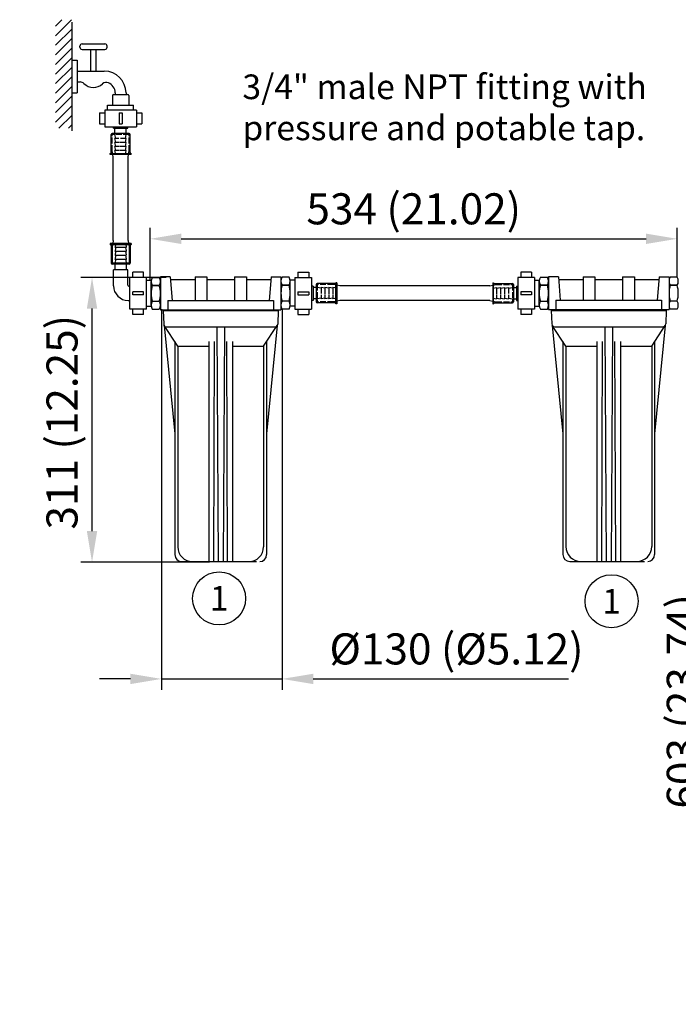
# Model space of a CAD drawing. Units: millimetres. Extents: x -66 to 3841, y -150 to 2583.
# Drawn here: x -66 to 602, y 1573 to 2572 of the extents above; entities that cross this region are included whole.
import ezdxf
from ezdxf.enums import TextEntityAlignment as Align

# ---------------------------------------------------------------- set-up
doc = ezdxf.new("R2010")
doc.units = ezdxf.units.MM
doc.header["$LTSCALE"] = 0.5
doc.linetypes.add('ACAD_ISO02W100', pattern=[15, 12, -3])
doc.linetypes.add('VERDECKT', pattern=[0.375, 0.25, -0.125])
for name, color, linetype in [('Bem', 5, 'Continuous'), ('Objekt025', 6, 'Continuous'), ('Schraff', 3, 'Continuous'), ('Text', 254, 'Continuous'), ('Verdeckt', 4, 'ACAD_ISO02W100'), ('VERDTHIN', 9, 'VERDECKT')]:
    doc.layers.add(name, color=color, linetype=linetype)
doc.styles.add('ISOCP', font='isocp.shx')
doc.dimstyles.new('TKA 3.5', dxfattribs={"dimscale": 0, "dimtxt": 3.5, "dimasz": 3.5, "dimexe": 1.25, "dimexo": 1, "dimgap": 1, "dimtad": 1, "dimtxsty": 'ISOCP', "dimcen": 5, "dimazin": 2, "dimtfac": 1, "dimtmove": 0, "dimatfit": 0, "dimfxl": 1, "dimarcsym": 0})

# ---------------------------------------------------------------- blocks, each defined once
blk = doc.blocks.new('*D13')
at = {"layer": 'Bem', "color": 0, "lineweight": -2, "transparency": 16777216}
for p, q in [((697.76, 2187.41), (625.11, 2187.41)), ((636.36, 2155.91), (636.36, 1604.38)), ((611.14, 1572.88), (647.61, 1572.88))]:
    blk.add_line(p, q, dxfattribs=at)
at = {"layer": 'Bem', "color": 0, "transparency": 16777216}
for points in [[(631.11, 2155.91), (641.61, 2155.91), (636.36, 2187.41)], [(631.11, 1604.38), (641.61, 1604.38), (636.36, 1572.88)]]:
    blk.add_solid(points, dxfattribs=at)
at = {"layer": 'Defpoints', "color": 0, "transparency": 16777216}
for p in [(706.76, 2187.41), (602.14, 1572.88), (636.36, 1572.88)]:
    blk.add_point(p, dxfattribs=at)
at = {"layer": 'Bem', "color": 0, "transparency": 16777216, "insert": (610.03, 1880.15), "char_height": 31.5, "attachment_point": 5, "rotation": 90, "style": 'ISOCP'}
blk.add_mtext('603 (23.74)', dxfattribs=at)
blk = doc.blocks.new('*X52')
at = {"color": 0}
for p, q in [((58.375, 122.899), (59.854, 124.378)), ((58.375, 123.783), (58.97, 124.378)), ((58.375, 122.015), (59.875, 123.515)), ((58.375, 121.131), (59.875, 122.631)), ((58.375, 120.247), (59.875, 121.747)), ((58.375, 119.363), (59.875, 120.863)), ((58.375, 118.48), (59.875, 119.98)), ((58.375, 117.596), (59.875, 119.096)), ((58.375, 116.712), (59.875, 118.212)), ((58.375, 115.828), (59.875, 117.328)), ((58.375, 114.944), (59.875, 116.444)), ((58.693, 114.378), (59.875, 115.56)), ((59.577, 114.378), (59.875, 114.676))]:
    blk.add_line(p, q, dxfattribs=at)
blk = doc.blocks.new('*D62')
at = {"layer": 'Bem', "color": 0, "lineweight": -2, "transparency": 16777216}
for p, q in [((82.85, 2309.96), (-3.62, 2309.96)), ((7.63, 2052.84), (7.63, 2278.46)), ((126.56, 2021.34), (-3.62, 2021.34))]:
    blk.add_line(p, q, dxfattribs=at)
at = {"layer": 'Bem', "color": 0, "transparency": 16777216}
for points in [[(2.38, 2278.46), (12.88, 2278.46), (7.63, 2309.96)], [(2.38, 2052.84), (12.88, 2052.84), (7.63, 2021.34)]]:
    blk.add_solid(points, dxfattribs=at)
at = {"layer": 'Defpoints', "color": 0, "transparency": 16777216}
for p in [(7.63, 2309.96), (91.85, 2309.96), (135.56, 2021.34)]:
    blk.add_point(p, dxfattribs=at)
at = {"layer": 'Bem', "color": 0, "transparency": 16777216, "insert": (-18.7, 2163.22), "char_height": 31.5, "attachment_point": 5, "rotation": 90, "style": 'ISOCP'}
blk.add_mtext('311 (12.25)', dxfattribs=at)
blk = doc.blocks.new('*D63')
at = {"layer": 'Bem', "color": 0, "lineweight": -2, "transparency": 16777216}
for p, q in [((78.1, 2277.96), (78.1, 1891.67)), ((200.3, 2277.96), (200.3, 1891.67)), ((46.6, 1902.92), (15.1, 1902.92)), ((78.1, 1902.92), (200.3, 1902.92)), ((231.8, 1902.92), (490.76, 1902.92))]:
    blk.add_line(p, q, dxfattribs=at)
at = {"layer": 'Bem', "color": 0, "transparency": 16777216}
for points in [[(46.6, 1908.17), (46.6, 1897.67), (78.1, 1902.92)], [(231.8, 1908.17), (231.8, 1897.67), (200.3, 1902.92)]]:
    blk.add_solid(points, dxfattribs=at)
at = {"layer": 'Defpoints', "color": 0, "transparency": 16777216}
for p in [(78.1, 2286.96), (200.3, 2286.96), (200.3, 1902.92)]:
    blk.add_point(p, dxfattribs=at)
at = {"layer": 'Bem', "color": 0, "transparency": 16777216, "insert": (377.03, 1929.25), "char_height": 31.5, "attachment_point": 5, "style": 'ISOCP'}
blk.add_mtext('Ø130 (Ø5.12)', dxfattribs=at)
blk = doc.blocks.new('*D64')
at = {"layer": 'Bem', "color": 0, "lineweight": -2, "transparency": 16777216}
for p, q in [((66.63, 2306.81), (66.63, 2360.53)), ((600.75, 2310.21), (600.75, 2360.53)), ((98.13, 2349.28), (569.25, 2349.28))]:
    blk.add_line(p, q, dxfattribs=at)
at = {"layer": 'Bem', "color": 0, "transparency": 16777216}
for points in [[(98.13, 2354.53), (98.13, 2344.03), (66.63, 2349.28)], [(569.25, 2354.53), (569.25, 2344.03), (600.75, 2349.28)]]:
    blk.add_solid(points, dxfattribs=at)
at = {"layer": 'Defpoints', "color": 0, "transparency": 16777216}
for p in [(600.75, 2349.28), (66.63, 2297.81), (600.75, 2301.21)]:
    blk.add_point(p, dxfattribs=at)
at = {"layer": 'Bem', "color": 0, "transparency": 16777216, "insert": (333.69, 2375.61), "char_height": 31.5, "attachment_point": 5, "style": 'ISOCP'}
blk.add_mtext('534 (21.02)', dxfattribs=at)

msp = doc.modelspace()

# ---------------------------------------------------------------- linework, layer by layer
at = {"layer": 'Objekt025', "color": 6}
for p, q in [((15.186, 2476.921), (15.186, 2465.921)), ((15.186, 2476.921), (15.186, 2465.921)), ((15.186, 2476.921), (20.634, 2476.921)), ((15.936, 2476.921), (20.634, 2476.921)), ((20.634, 2479.921), (20.634, 2462.921)), ((20.634, 2479.921), (20.634, 2462.921)), ((52.634, 2479.921), (20.634, 2479.921)), ((35.134, 2476.921), (35.134, 2465.921)), ((35.134, 2476.921), (35.134, 2465.921)), ((35.134, 2476.921), (38.134, 2476.921)), ((35.134, 2476.921), (38.134, 2476.921)), ((38.134, 2476.921), (38.134, 2465.921)), ((38.134, 2476.921), (38.134, 2465.921)), ((52.634, 2479.921), (52.634, 2462.921)), ((52.634, 2479.921), (52.634, 2462.921)), ((52.634, 2476.921), (58.082, 2476.921)), ((53.384, 2476.921), (58.082, 2476.921)), ((58.082, 2476.921), (58.082, 2465.921)), ((58.082, 2476.921), (58.082, 2465.921)), ((15.186, 2465.921), (20.634, 2465.921)), ((15.186, 2465.921), (20.634, 2465.921)), ((20.634, 2462.921), (52.634, 2462.921)), ((20.634, 2462.921), (52.634, 2462.921)), ((29.384, 2461.421), (29.384, 2462.921)), ((29.384, 2461.421), (29.384, 2462.921)), ((29.384, 2461.421), (43.884, 2461.421)), ((29.384, 2461.421), (43.884, 2461.421)), ((30.884, 2455.921), (30.884, 2461.421)), ((30.884, 2455.921), (30.884, 2461.421)), ((35.134, 2465.921), (38.134, 2465.921)), ((35.134, 2465.921), (38.134, 2465.921)), ((42.384, 2455.921), (42.384, 2461.421)), ((42.384, 2455.921), (42.384, 2461.421)), ((43.884, 2461.421), (43.884, 2462.921)), ((43.884, 2461.421), (43.884, 2462.921)), ((52.634, 2465.921), (58.082, 2465.921)), ((52.634, 2465.921), (58.082, 2465.921)), ((213.238, 2310.084), (230.238, 2310.084)), ((213.238, 2310.084), (213.238, 2278.084)), ((216.238, 2315.532), (227.238, 2315.532)), ((216.238, 2315.532), (216.238, 2310.084)), ((227.238, 2315.532), (227.238, 2310.084)), ((230.238, 2310.084), (230.238, 2278.084)), ((456.238, 2310.084), (439.238, 2310.084)), ((439.238, 2310.084), (439.238, 2278.084)), ((453.238, 2315.532), (442.238, 2315.532)), ((442.238, 2315.532), (442.238, 2310.084)), ((453.238, 2315.532), (453.238, 2310.084)), ((456.238, 2310.084), (456.238, 2278.084)), ((231.738, 2301.334), (230.238, 2301.334)), ((231.738, 2301.334), (231.738, 2286.834)), ((234.738, 2299.834), (231.738, 2299.834)), ((410.792, 2301.584), (258.683, 2301.584)), ((434.738, 2299.834), (437.738, 2299.834)), ((437.738, 2301.334), (437.738, 2286.834)), ((437.738, 2301.334), (439.238, 2301.334)), ((216.238, 2295.584), (227.238, 2295.584)), ((216.238, 2295.584), (216.238, 2292.584)), ((216.238, 2292.584), (227.238, 2292.584)), ((227.238, 2295.584), (227.238, 2292.584)), ((234.738, 2288.334), (231.738, 2288.334)), ((434.738, 2288.334), (437.738, 2288.334)), ((453.238, 2295.584), (442.238, 2295.584)), ((442.238, 2295.584), (442.238, 2292.584)), ((453.238, 2292.584), (442.238, 2292.584)), ((453.238, 2295.584), (453.238, 2292.584)), ((213.238, 2278.084), (230.238, 2278.084)), ((216.238, 2278.084), (216.238, 2272.637)), ((227.238, 2278.084), (227.238, 2272.637)), ((231.738, 2286.834), (230.238, 2286.834)), ((410.792, 2286.584), (258.683, 2286.584)), ((437.738, 2286.834), (439.238, 2286.834)), ((456.238, 2278.084), (439.238, 2278.084)), ((442.238, 2278.084), (442.238, 2272.637)), ((453.238, 2278.084), (453.238, 2272.637)), ((216.238, 2272.637), (227.238, 2272.637)), ((453.238, 2272.637), (442.238, 2272.637))]:
    msp.add_line(p, q, dxfattribs=at)
at = {"layer": 'Objekt025'}
for p, q in [((26.935, 2436.871), (26.935, 2454.921)), ((26.935, 2436.871), (26.935, 2454.921)), ((45.333, 2455.921), (27.935, 2455.921)), ((45.333, 2455.921), (27.935, 2455.921)), ((46.333, 2436.871), (46.333, 2454.921)), ((46.333, 2436.871), (46.333, 2454.921)), ((25.935, 2435.921), (47.333, 2435.921)), ((25.935, 2435.921), (47.333, 2435.921)), ((25.935, 2434.921), (25.935, 2435.921)), ((25.985, 2435.921), (25.935, 2435.921)), ((25.985, 2435.921), (25.935, 2435.921)), ((25.935, 2434.921), (25.935, 2435.921)), ((47.333, 2434.921), (25.935, 2434.921)), ((47.333, 2434.921), (25.935, 2434.921)), ((29.134, 2431.975), (28.582, 2434.921)), ((29.134, 2431.975), (28.582, 2434.921)), ((29.134, 2347.402), (29.134, 2431.975)), ((44.134, 2431.975), (44.686, 2434.921)), ((44.134, 2431.975), (44.686, 2434.921)), ((44.134, 2347.402), (44.134, 2431.975)), ((47.333, 2434.921), (47.333, 2435.921)), ((47.333, 2434.921), (47.333, 2435.921)), ((29.134, 2347.402), (28.582, 2344.457)), ((44.134, 2347.402), (44.686, 2344.457)), ((47.333, 2344.457), (25.935, 2344.457)), ((25.935, 2344.457), (25.935, 2343.457)), ((25.935, 2343.457), (47.333, 2343.457)), ((25.985, 2343.457), (25.935, 2343.457)), ((26.935, 2342.507), (26.935, 2324.457)), ((46.333, 2342.507), (46.333, 2324.457)), ((47.333, 2344.457), (47.333, 2343.457)), ((45.333, 2323.457), (27.935, 2323.457)), ((43.884, 2317.957), (29.384, 2317.957)), ((29.384, 2301.707), (29.384, 2317.957)), ((30.884, 2323.457), (30.884, 2317.957)), ((42.384, 2323.457), (42.384, 2317.957)), ((43.884, 2302.207), (43.884, 2317.957)), ((45.884, 2277.957), (45.884, 2309.957)), ((62.884, 2309.957), (45.884, 2309.957)), ((48.884, 2309.957), (48.884, 2315.405)), ((59.884, 2315.405), (48.884, 2315.405)), ((59.884, 2309.957), (59.884, 2315.405)), ((62.884, 2277.957), (62.884, 2309.957)), ((67.832, 2307.157), (62.884, 2307.157)), ((68.726, 2310.082), (75.82, 2310.082)), ((76.961, 2310.547), (76.961, 2277.367)), ((86.961, 2310.547), (76.961, 2310.547)), ((86.961, 2310.547), (88.912, 2286.767)), ((87.182, 2307.848), (112.061, 2307.848)), ((112.061, 2310.547), (124.061, 2310.547)), ((112.061, 2310.547), (112.061, 2286.767)), ((124.061, 2310.547), (124.061, 2286.767)), ((124.061, 2307.848), (152.061, 2307.848)), ((152.061, 2310.547), (152.061, 2286.767)), ((152.061, 2310.547), (164.061, 2310.547)), ((164.061, 2310.547), (164.061, 2286.767)), ((164.061, 2307.848), (188.939, 2307.848)), ((189.161, 2310.547), (187.21, 2286.767)), ((189.161, 2310.547), (199.161, 2310.547)), ((199.161, 2310.547), (199.161, 2277.367)), ((207.395, 2310.209), (200.301, 2310.209)), ((213.238, 2307.284), (208.536, 2307.284)), ((456.238, 2307.284), (460.94, 2307.284)), ((462.08, 2310.209), (469.174, 2310.209)), ((470.315, 2310.674), (470.315, 2277.494)), ((480.315, 2310.674), (470.315, 2310.674)), ((480.315, 2310.674), (482.265, 2286.894)), ((480.536, 2307.976), (505.415, 2307.976)), ((505.415, 2310.674), (505.415, 2286.894)), ((505.415, 2310.674), (517.415, 2310.674)), ((517.415, 2310.674), (517.415, 2286.894)), ((517.415, 2307.976), (545.415, 2307.976)), ((545.415, 2310.674), (557.415, 2310.674)), ((545.415, 2310.674), (545.415, 2286.894)), ((557.415, 2310.674), (557.415, 2286.894)), ((557.415, 2307.976), (582.293, 2307.976)), ((582.515, 2310.674), (580.564, 2286.894)), ((582.515, 2310.674), (592.515, 2310.674)), ((582.515, 2310.674), (592.515, 2310.674)), ((592.515, 2310.674), (592.515, 2277.494)), ((600.749, 2310.209), (593.655, 2310.209)), ((44.884, 2301.207), (45.884, 2301.207)), ((67.586, 2281.863), (67.586, 2306.051)), ((75.82, 2302.019), (68.726, 2302.019)), ((68.726, 2302.019), (75.82, 2302.019)), ((76.961, 2306.557), (76.961, 2281.357)), ((76.961, 2306.051), (76.961, 2281.863)), ((76.961, 2302.732), (76.961, 2279.542)), ((200.301, 2302.147), (207.395, 2302.147)), ((207.395, 2302.147), (200.301, 2302.147)), ((208.536, 2281.99), (208.536, 2306.178)), ((234.738, 2302.783), (234.738, 2285.386)), ((253.788, 2303.783), (235.738, 2303.783)), ((254.738, 2283.386), (254.738, 2304.783)), ((255.738, 2304.783), (254.738, 2304.783)), ((255.738, 2304.783), (255.738, 2283.386)), ((258.683, 2301.584), (255.738, 2302.136)), ((410.792, 2301.584), (413.738, 2302.136)), ((410.792, 2301.584), (413.738, 2302.136)), ((413.738, 2304.783), (413.738, 2283.386)), ((413.738, 2304.783), (414.738, 2304.783)), ((414.738, 2283.386), (414.738, 2304.783)), ((415.688, 2303.783), (433.738, 2303.783)), ((434.738, 2302.783), (434.738, 2285.386)), ((460.94, 2281.99), (460.94, 2306.178)), ((469.174, 2302.147), (462.08, 2302.147)), ((462.08, 2302.147), (469.174, 2302.147)), ((470.315, 2302.86), (470.315, 2279.669)), ((592.515, 2306.684), (592.515, 2281.484)), ((592.515, 2306.178), (592.515, 2281.99)), ((592.515, 2302.86), (592.515, 2279.669)), ((592.515, 2302.86), (592.515, 2279.669)), ((600.749, 2302.147), (593.655, 2302.147)), ((593.655, 2302.147), (600.749, 2302.147)), ((48.884, 2292.457), (48.884, 2295.457)), ((48.884, 2292.457), (48.884, 2295.457)), ((59.884, 2295.457), (48.884, 2295.457)), ((59.884, 2292.457), (48.884, 2292.457)), ((59.884, 2292.457), (59.884, 2295.457)), ((477.835, 2286.894), (584.995, 2286.894)), ((477.835, 2286.894), (477.835, 2277.494)), ((584.995, 2286.894), (584.995, 2277.494)), ((44.384, 2286.707), (45.884, 2286.707)), ((62.884, 2277.957), (45.884, 2277.957)), ((48.884, 2272.509), (48.884, 2277.957)), ((59.884, 2272.509), (59.884, 2277.957)), ((67.832, 2280.757), (62.884, 2280.757)), ((68.726, 2285.894), (75.82, 2285.894)), ((68.726, 2277.832), (75.82, 2277.832)), ((76.961, 2277.367), (199.161, 2277.367)), ((84.481, 2286.767), (191.641, 2286.767)), ((84.481, 2286.767), (84.481, 2277.367)), ((191.641, 2286.767), (191.641, 2277.367)), ((207.395, 2286.022), (200.301, 2286.022)), ((207.395, 2277.959), (200.301, 2277.959)), ((213.238, 2280.884), (208.536, 2280.884)), ((253.788, 2284.386), (235.738, 2284.386)), ((254.738, 2283.436), (254.738, 2283.386)), ((255.738, 2283.386), (254.738, 2283.386)), ((258.683, 2286.584), (255.738, 2286.032)), ((255.806, 2286.045), (255.738, 2286.032)), ((410.792, 2286.584), (413.738, 2286.032)), ((413.738, 2283.386), (414.738, 2283.386)), ((414.738, 2283.436), (414.738, 2283.386)), ((415.688, 2284.386), (433.738, 2284.386)), ((456.238, 2280.884), (460.94, 2280.884)), ((462.08, 2286.022), (469.174, 2286.022)), ((462.08, 2277.959), (469.174, 2277.959)), ((470.315, 2277.494), (592.515, 2277.494)), ((600.749, 2286.022), (593.655, 2286.022)), ((600.749, 2277.959), (593.655, 2277.959)), ((59.884, 2272.509), (48.884, 2272.509)), ((79.811, 2276.427), (196.311, 2276.427)), ((79.811, 2276.427), (80.286, 2262.822)), ((196.311, 2276.427), (195.836, 2262.822)), ((473.165, 2276.554), (589.665, 2276.554)), ((473.165, 2276.554), (473.64, 2262.95)), ((589.665, 2276.554), (589.19, 2262.95)), ((94.561, 2240.427), (80.781, 2261.273)), ((80.781, 2261.273), (91.561, 2151.427)), ((83.284, 2259.927), (192.838, 2259.927)), ((134.158, 2259.927), (135.561, 2021.927)), ((141.964, 2259.927), (140.561, 2021.927)), ((181.561, 2240.427), (195.34, 2261.273)), ((195.34, 2261.273), (184.561, 2151.427)), ((487.915, 2240.554), (474.135, 2261.4)), ((474.135, 2261.4), (484.915, 2151.554)), ((476.638, 2260.054), (586.191, 2260.054)), ((527.512, 2260.054), (528.915, 2022.054)), ((535.317, 2260.054), (533.915, 2022.054)), ((574.915, 2240.554), (588.694, 2261.4)), ((588.694, 2261.4), (577.915, 2151.554)), ((91.561, 2244.965), (91.561, 2028.927)), ((94.561, 2240.427), (94.561, 2036.927)), ((94.561, 2240.427), (126.061, 2240.427)), ((126.061, 2244.965), (126.061, 2021.927)), ((131.061, 2021.927), (131.872, 2244.965)), ((145.061, 2021.927), (144.25, 2244.965)), ((150.061, 2244.965), (150.061, 2021.927)), ((150.061, 2240.427), (181.561, 2240.427)), ((181.561, 2240.427), (181.561, 2036.927)), ((184.561, 2244.965), (184.561, 2028.927)), ((484.915, 2245.093), (484.915, 2029.054)), ((487.915, 2240.554), (487.915, 2037.054)), ((487.915, 2240.554), (519.415, 2240.554)), ((519.415, 2245.093), (519.415, 2022.054)), ((524.415, 2022.054), (525.226, 2245.093)), ((538.415, 2022.054), (537.604, 2245.093)), ((543.415, 2245.093), (543.415, 2022.054)), ((543.415, 2240.554), (574.915, 2240.554)), ((574.915, 2240.554), (574.915, 2037.054)), ((577.915, 2245.093), (577.915, 2029.054)), ((98.561, 2021.927), (174.302, 2021.927)), ((491.915, 2022.054), (567.655, 2022.054))]:
    msp.add_line(p, q, dxfattribs=at)
for centre, radius, start, end in [((27.935, 2454.921), 1, 90, 180), ((27.935, 2454.921), 1, 90, 180), ((45.333, 2454.921), 1, 0, 90), ((45.333, 2454.921), 1, 0, 90), ((25.985, 2436.871), 0.95, 270, 0), ((25.985, 2436.871), 0.95, 270, 0), ((47.283, 2436.871), 0.95, 180, 270), ((47.283, 2436.871), 0.95, 180, 270), ((25.985, 2342.507), 0.95, 0, 90), ((47.283, 2342.507), 0.95, 90, 180), ((27.935, 2324.457), 1, 180, 270), ((45.333, 2324.457), 1, 270, 0), ((75.281, 2306.051), 7.696, 148.409611, 211.590389), ((69.265, 2306.051), 7.696, 328.409611, 31.590389), ((206.856, 2306.178), 7.696, 148.409611, 211.590389), ((200.84, 2306.178), 7.696, 328.409611, 31.590389), ((468.635, 2306.178), 7.696, 148.409611, 211.590389), ((462.619, 2306.178), 7.696, 328.409611, 31.590389), ((600.21, 2306.178), 7.696, 148.409611, 211.590389), ((594.194, 2306.178), 7.696, 328.409611, 31.590389), ((44.384, 2301.707), 15, 180, 270), ((44.884, 2302.207), 1, 180, 270), ((96.657, 2293.957), 29.072, 163.898922, 196.101078), ((47.889, 2293.957), 29.072, 343.898922, 16.101078), ((228.232, 2294.084), 29.072, 163.898922, 196.101078), ((179.464, 2294.084), 29.072, 343.898922, 16.101078), ((235.738, 2302.783), 1, 90, 180), ((253.788, 2304.733), 0.95, 270, 0), ((415.688, 2304.733), 0.95, 180, 270), ((433.738, 2302.783), 1, 0, 90), ((490.011, 2294.084), 29.072, 163.898922, 196.101078), ((441.243, 2294.084), 29.072, 343.898922, 16.101078), ((621.586, 2294.084), 29.072, 163.898922, 196.101078), ((572.818, 2294.084), 29.072, 343.898922, 16.101078), ((75.281, 2281.863), 7.696, 148.409611, 211.590389), ((69.265, 2281.863), 7.696, 328.409611, 31.590389), ((206.856, 2281.99), 7.696, 148.409611, 211.590389), ((200.84, 2281.99), 7.696, 328.409611, 31.590389), ((235.738, 2285.386), 1, 180, 270), ((253.788, 2283.436), 0.95, 0, 90), ((415.688, 2283.436), 0.95, 90, 180), ((433.738, 2285.386), 1, 270, 0), ((468.635, 2281.99), 7.696, 148.409611, 211.590389), ((462.619, 2281.99), 7.696, 328.409611, 31.590389), ((600.21, 2281.99), 7.696, 148.409611, 211.590389), ((594.194, 2281.99), 7.696, 328.409611, 31.590389), ((83.284, 2262.927), 3, 182, 270), ((192.838, 2262.927), 3, 270, 358), ((476.638, 2263.054), 3, 182, 270), ((586.191, 2263.054), 3, 270, 358), ((98.561, 2028.927), 7, 180, 270), ((109.561, 2036.927), 15, 180, 270), ((166.561, 2036.927), 15, 270, 0), ((177.561, 2028.927), 7, 270, 0), ((491.915, 2029.054), 7, 180, 270), ((502.915, 2037.054), 15, 180, 270), ((559.915, 2037.054), 15, 270, 0), ((570.915, 2029.054), 7, 270, 0)]:
    msp.add_arc(centre, radius, start, end, dxfattribs=at)
at = {"layer": 'Text', "color": 8}
for p, q in [((-12.923, 2568.884), (-12.923, 2458.868)), ((-2.472, 2546.881), (20.632, 2546.881)), ((-4.672, 2543.58), (-4.672, 2544.681)), ((-2.472, 2541.38), (20.632, 2541.38)), ((6.329, 2519.377), (6.329, 2541.38)), ((11.83, 2519.377), (11.83, 2541.38)), ((22.832, 2543.58), (22.832, 2544.681)), ((-12.923, 2530.378), (-7.423, 2530.378)), ((-7.423, 2530.378), (-7.423, 2497.373)), ((-7.423, 2519.377), (20.081, 2519.377)), ((-7.423, 2508.375), (-4.414, 2508.375)), ((-12.923, 2497.373), (-7.423, 2497.373)), ((31.083, 2497.373), (31.083, 2495.671)), ((42.085, 2497.373), (42.085, 2495.671)), ((28.333, 2494.571), (28.333, 2484.669)), ((29.433, 2495.671), (43.735, 2495.671)), ((44.835, 2494.571), (44.835, 2484.669)), ((23.434, 2484.669), (49.834, 2484.669))]:
    msp.add_line(p, q, dxfattribs=at)
at = {"layer": 'Text'}
for p, q in [((23.434, 2479.921), (23.434, 2484.669)), ((49.834, 2479.921), (49.834, 2484.669))]:
    msp.add_line(p, q, dxfattribs=at)
for centre in [(136.482, 1984.579), (534.261, 1981.7)]:
    msp.add_circle(centre, 26.886, dxfattribs=at)
at = {"layer": 'Text', "color": 8}
for centre, radius, start, end in [((-2.472, 2544.681), 2.2, 90, 180), ((20.632, 2544.681), 2.2, 0, 90), ((-2.472, 2543.58), 2.2, 180, 270), ((20.632, 2543.58), 2.2, 270, 0), ((20.081, 2497.373), 22.003, 0, 90), ((-4.414, 2502.874), 5.501, 45.2959, 90), ((9.08, 2516.508), 13.681, 225.2959, 312.959106), ((22.152, 2502.47), 5.501, 67.888323, 132.959106), ((20.081, 2497.373), 11.002, 0, 67.888323), ((29.433, 2494.571), 1.1, 90, 180), ((43.735, 2494.571), 1.1, 0, 90)]:
    msp.add_arc(centre, radius, start, end, dxfattribs=at)
at = {"layer": 'Verdeckt'}
for p, q in [((45.333, 2454.921), (27.935, 2454.921)), ((45.333, 2454.921), (27.935, 2454.921)), ((27.935, 2438.368), (27.935, 2454.921)), ((27.935, 2438.368), (27.935, 2454.921)), ((30.884, 2454.921), (30.884, 2455.921)), ((30.884, 2454.921), (30.884, 2455.921)), ((31.634, 2450.921), (30.884, 2454.921)), ((31.634, 2450.921), (30.884, 2454.921)), ((42.384, 2450.921), (30.884, 2450.921)), ((42.384, 2450.921), (30.884, 2450.921)), ((31.634, 2446.921), (30.884, 2450.921)), ((31.634, 2446.921), (30.884, 2450.921)), ((42.384, 2446.921), (30.884, 2446.921)), ((42.384, 2446.921), (30.884, 2446.921)), ((31.634, 2442.921), (30.884, 2446.921)), ((31.634, 2442.921), (30.884, 2446.921)), ((41.634, 2446.921), (31.634, 2446.921)), ((41.634, 2446.921), (31.634, 2446.921)), ((41.634, 2450.921), (42.384, 2454.921)), ((41.634, 2450.921), (42.384, 2454.921)), ((41.634, 2446.921), (42.384, 2450.921)), ((41.634, 2446.921), (42.384, 2450.921)), ((41.634, 2442.921), (42.384, 2446.921)), ((41.634, 2442.921), (42.384, 2446.921)), ((42.384, 2454.921), (42.384, 2455.921)), ((42.384, 2454.921), (42.384, 2455.921)), ((45.333, 2438.368), (45.333, 2454.921)), ((45.333, 2438.368), (45.333, 2454.921)), ((28.582, 2434.921), (27.935, 2438.368)), ((28.582, 2434.921), (27.935, 2438.368)), ((42.384, 2442.921), (30.884, 2442.921)), ((42.384, 2442.921), (30.884, 2442.921)), ((31.634, 2438.921), (30.884, 2442.921)), ((31.634, 2438.921), (30.884, 2442.921)), ((31.634, 2434.921), (30.884, 2438.921)), ((31.634, 2434.921), (30.884, 2438.921)), ((42.384, 2438.921), (30.884, 2438.921)), ((42.384, 2438.921), (30.884, 2438.921)), ((41.634, 2442.921), (31.634, 2442.921)), ((41.634, 2442.921), (31.634, 2442.921)), ((41.634, 2438.921), (31.634, 2438.921)), ((41.634, 2438.921), (31.634, 2438.921)), ((41.634, 2438.921), (42.384, 2442.921)), ((41.634, 2438.921), (42.384, 2442.921)), ((41.634, 2434.921), (42.384, 2438.921)), ((41.634, 2434.921), (42.384, 2438.921)), ((44.686, 2434.921), (45.333, 2438.368)), ((44.686, 2434.921), (45.333, 2438.368)), ((41.634, 2434.921), (31.634, 2434.921)), ((41.634, 2434.921), (31.634, 2434.921)), ((235.738, 2299.834), (234.738, 2299.834)), ((235.738, 2302.783), (235.738, 2285.386)), ((252.291, 2302.783), (235.738, 2302.783)), ((239.738, 2299.084), (235.738, 2299.834)), ((239.738, 2299.834), (239.738, 2288.334)), ((243.738, 2299.084), (239.738, 2299.834)), ((243.738, 2299.834), (243.738, 2288.334)), ((247.738, 2299.084), (243.738, 2299.834)), ((243.738, 2299.084), (243.738, 2289.084)), ((247.738, 2299.834), (247.738, 2288.334)), ((251.738, 2299.084), (247.738, 2299.834)), ((247.738, 2299.084), (247.738, 2289.084)), ((251.738, 2299.834), (251.738, 2288.334)), ((255.738, 2299.084), (251.738, 2299.834)), ((251.738, 2299.084), (251.738, 2289.084)), ((255.738, 2302.136), (252.291, 2302.783)), ((255.738, 2299.084), (255.738, 2289.084)), ((413.738, 2302.136), (417.185, 2302.783)), ((413.738, 2302.136), (417.185, 2302.783)), ((413.738, 2299.084), (417.738, 2299.834)), ((413.738, 2299.084), (413.738, 2289.084)), ((417.185, 2302.783), (433.738, 2302.783)), ((417.738, 2299.834), (417.738, 2288.334)), ((417.738, 2299.084), (421.738, 2299.834)), ((417.738, 2299.084), (417.738, 2289.084)), ((421.738, 2299.834), (421.738, 2288.334)), ((421.738, 2299.084), (425.738, 2299.834)), ((421.738, 2299.084), (421.738, 2289.084)), ((425.738, 2299.834), (425.738, 2288.334)), ((425.738, 2299.084), (429.738, 2299.834)), ((425.738, 2299.084), (425.738, 2289.084)), ((429.738, 2299.834), (429.738, 2288.334)), ((429.738, 2299.084), (433.738, 2299.834)), ((433.738, 2302.783), (433.738, 2285.386)), ((433.738, 2299.834), (434.738, 2299.834)), ((235.738, 2288.334), (234.738, 2288.334)), ((239.738, 2289.084), (235.738, 2288.334)), ((243.738, 2289.084), (239.738, 2288.334)), ((247.738, 2289.084), (243.738, 2288.334)), ((251.738, 2289.084), (247.738, 2288.334)), ((255.738, 2289.084), (251.738, 2288.334)), ((413.738, 2289.084), (417.738, 2288.334)), ((417.738, 2289.084), (421.738, 2288.334)), ((421.738, 2289.084), (425.738, 2288.334)), ((425.738, 2289.084), (429.738, 2288.334)), ((429.738, 2289.084), (433.738, 2288.334)), ((433.738, 2288.334), (434.738, 2288.334)), ((252.291, 2285.386), (235.738, 2285.386)), ((255.738, 2286.032), (252.291, 2285.386)), ((413.738, 2286.032), (417.185, 2285.386)), ((417.185, 2285.386), (433.738, 2285.386))]:
    msp.add_line(p, q, dxfattribs=at)
at = {"layer": 'VERDTHIN'}
for p, q in [((28.582, 2344.457), (27.935, 2341.01)), ((27.935, 2341.01), (27.935, 2324.457)), ((31.634, 2344.457), (30.884, 2340.457)), ((42.384, 2340.457), (30.884, 2340.457)), ((31.634, 2340.457), (30.884, 2336.457)), ((41.634, 2344.457), (31.634, 2344.457)), ((41.634, 2340.457), (31.634, 2340.457)), ((41.634, 2344.457), (42.384, 2340.457)), ((41.634, 2340.457), (42.384, 2336.457)), ((44.686, 2344.457), (45.333, 2341.01)), ((45.333, 2341.01), (45.333, 2324.457)), ((42.384, 2336.457), (30.884, 2336.457)), ((31.634, 2336.457), (30.884, 2332.457)), ((42.384, 2332.457), (30.884, 2332.457)), ((31.634, 2332.457), (30.884, 2328.457)), ((31.634, 2328.457), (30.884, 2324.457)), ((42.384, 2328.457), (30.884, 2328.457)), ((41.634, 2336.457), (31.634, 2336.457)), ((41.634, 2332.457), (31.634, 2332.457)), ((41.634, 2336.457), (42.384, 2332.457)), ((41.634, 2332.457), (42.384, 2328.457)), ((41.634, 2328.457), (42.384, 2324.457)), ((45.333, 2324.457), (27.935, 2324.457)), ((30.884, 2324.457), (30.884, 2323.457)), ((42.384, 2324.457), (42.384, 2323.457))]:
    msp.add_line(p, q, dxfattribs=at)

# ---------------------------------------------------------------- block references
at = {"layer": 'Schraff', "color": 2, "xscale": 11.00165000000004, "yscale": 11.00165000000004, "zscale": 11.00165000000004}
msp.add_blockref('*X52', (-671.653, 1203.158), dxfattribs=at)

# ---------------------------------------------------------------- texts
at = {"layer": 'Text', "style": 'ISOCP'}
for p in [(136.482, 1984.579), (534.261, 1981.7)]:
    msp.add_text('1', height=25, dxfattribs=at).set_placement(p, align=Align.MIDDLE_CENTER)
at = {"layer": 'Text', "insert": (160.063, 2515.952), "char_height": 25, "width": 522.98059, "attachment_point": 1, "style": 'ISOCP'}
msp.add_mtext('3/4" male NPT fitting with pressure and potable tap. ', dxfattribs=at)

# ---------------------------------------------------------------- dimensions: what is measured, and where the dimension line sits
at = {"layer": 'Bem'}
dim = msp.add_linear_dim(base=(600.749, 2349.284), p1=(66.63, 2297.81), p2=(600.749, 2301.209), text='534 (21.02)', dimstyle='TKA 3.5', override={"dimscale": 9.000009}, dxfattribs=at)
dim.commit()
dim.dimension.update_dxf_attribs({"geometry": '*D64', "text_midpoint": (333.69, 2375.609)})
for base, p1, p2, text, picture, middle in [((7.627, 2309.957), (135.561, 2021.337), (91.848, 2309.957), '311 (12.25)', '*D62', (7.627, 2163.218)), ((636.359, 1572.876), (706.757, 2187.415), (602.136, 1572.876), '603 (23.74)', '*D13', (636.359, 1880.145))]:
    dim = msp.add_linear_dim(base=base, p1=p1, p2=p2, angle=90, text=text, dimstyle='TKA 3.5', override={"dimscale": 9.000009}, dxfattribs=at)
    dim.commit()
    dim.dimension.update_dxf_attribs({"geometry": picture, "text_midpoint": middle, "dimtype": 160})
dim = msp.add_linear_dim(base=(200.301, 1902.923), p1=(78.101, 2286.959), p2=(200.301, 2286.959), text='Ø130 (Ø5.12)', dimstyle='TKA 3.5', override={"dimscale": 9.000009}, dxfattribs=at)
dim.commit()
dim.dimension.update_dxf_attribs({"geometry": '*D63', "text_midpoint": (377.033, 1902.923), "dimtype": 160})

doc.saveas('drawing.dxf')
